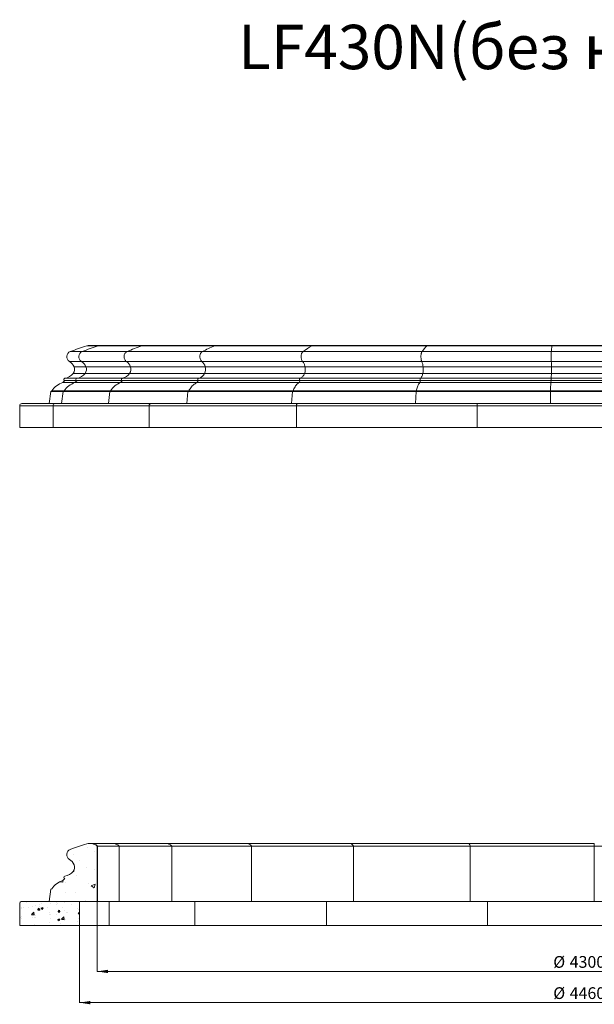
# Model space of a CAD drawing. Units: millimetres. Extents: x -15666 to 22764, y 9983 to 22121.
# Drawn here: x 3569 to 6164, y 17676 to 22119 of the extents above; entities that cross this region are included whole.
import ezdxf

# ---------------------------------------------------------------- set-up
doc = ezdxf.new("R2010")
doc.units = ezdxf.units.MM
doc.styles.add('SLDTEXTSTYLE0', font='TXT', dxfattribs={"width": 0.663})
doc.dimstyles.new('SLDDIMSTYLE0', dxfattribs={"dimtxt": 48.92035590277777, "dimasz": 48.92035590277777, "dimexe": 0, "dimexo": 0.0625, "dimgap": 12.23008897569444, "dimtad": 1, "dimtoh": 1, "dimzin": 12, "dimdsep": 46, "dimtxsty": 'SLDTEXTSTYLE0', "dimsah": 1, "dimcen": 0.09, "dimadec": 0, "dimazin": 0, "dimtfac": 1, "dimtofl": 0, "dimtmove": 0, "dimatfit": 3, "dimfxl": 0, "dimtolj": 1, "dimtzin": 12, "dimarcsym": 0})

# ---------------------------------------------------------------- blocks, each defined once
blk = doc.blocks.new('*D25')
at = {"color": 7, "linetype": 'Continuous', "lineweight": 0}
for p, q in [((3918.828968614184, 18139.18915481555), (3918.828968614202, 17823.56784938341)), ((8218.828968614107, 18139.18915481555), (8218.828968614123, 17823.56784938366)), ((3918.828968614202, 17824.56784938341), (8218.828968614123, 17824.56784938366))]:
    blk.add_line(p, q, dxfattribs=at)
for points in [[(3918.828968614202, 17824.56784938341), (3967.74932451698, 17817.04164078299), (3967.749324516979, 17832.09405798384)], [(8218.828968614123, 17824.56784938366), (8169.908612711346, 17832.09405798408), (8169.908612711346, 17817.04164078323)]]:
    blk.add_solid(points, dxfattribs=at)
at = {"color": 7, "linetype": 'Continuous', "lineweight": 0, "char_height": 52.91666666666666, "attachment_point": 1, "style": 'SLDTEXTSTYLE0'}
for s, insert in [('%%c', (5978.621876910662, 17893.95575738769)), ('4300', (6052.817762539281, 17893.95575738769))]:
    blk.add_mtext(s, dxfattribs=dict(at, insert=insert))
blk = doc.blocks.new('*D26')
at = {"color": 7, "linetype": 'Continuous', "lineweight": 0}
for p, q in [((3838.828968614139, 18031.18915481555), (3838.828968614139, 17682.79285844688)), ((8298.82896861414, 18031.18915481555), (8298.82896861414, 17682.79285844688)), ((3838.828968614139, 17683.79285844688), (8298.82896861414, 17683.79285844688))]:
    blk.add_line(p, q, dxfattribs=at)
for points in [[(3838.828968614139, 17683.79285844688), (3887.749324516917, 17676.26664984646), (3887.749324516917, 17691.31906704731)], [(8298.82896861414, 17683.79285844688), (8249.908612711362, 17691.31906704731), (8249.908612711362, 17676.26664984646)]]:
    blk.add_solid(points, dxfattribs=at)
at = {"color": 7, "linetype": 'Continuous', "lineweight": 0, "char_height": 52.91666666666666, "attachment_point": 1, "style": 'SLDTEXTSTYLE0'}
for s, insert in [('%%c', (5978.621876910658, 17753.18076645103)), ('4460', (6052.817762539277, 17753.18076645103))]:
    blk.add_mtext(s, dxfattribs=dict(at, insert=insert))

msp = doc.modelspace()

# ---------------------------------------------------------------- hatches: boundary and pattern name
at = {"linetype": 'Continuous', "lineweight": 0}
h = msp.add_hatch(dxfattribs=at)
h.set_pattern_fill('AR-CONC', angle=360.0000000000008, style=0)
h.set_pattern_definition([(410.0000000000008, (0, 0), (182.1846689960042, -15.93908553890056), [19.05, -209.55]), (715.0000000000008, (0, 0), (-35.24282597566965, 191.0566428821795), [15.24, -167.64]), (460.4510000000008, (15.18200000000002, -1.328249999999788), (146.9425016659569, 175.1166878202939), [16.19, -178.09]), (406.1842000000008, (-7.094694189774264e-13, 50.8), (271.0790408921305, -42.0423279327234), [28.575, -314.325]), (456.6356000000009, (22.58989999999934, 47.29650000000031), (237.4042344662337, 247.4255558900526), [24.285, -267.135]), (711.1840000000009, (-7.094694189774264e-13, 50.8), (237.4046058139302, 247.4251178606012), [22.86, -251.46]), (381.0000000000009, (25.39999999999947, 38.10000000000036), (151.6148798353847, -102.2655185167603), [19.05, -209.55]), (686.0000000000008, (25.39999999999947, 38.10000000000036), (61.80202834764467, 184.1879661223201), [15.24, -167.64]), (431.4514000000008, (38.03449999999959, 29.57790000000053), (213.4164907701233, 81.92285771606046), [16.19, -178.09]), (397.5000000000009, (0, 0), (3.08860325059063, 84.55503887315315), [0, -165.608, 0, -170.18, 0, -168.275]), (367.5000000000008, (0, 0), (66.81966251030437, 100.1805748181204), [0, -97.028, 0, -161.798, 0, -64.135]), (327.5000000000008, (-56.642, -7.910584021598305e-13), (135.5905951668715, -5.728743992671589), [0, -63.5, 0, -198.12, 0, -262.89]), (317.5000000000008, (-82.042, -1.145793111648544e-12), (148.1291813860177, 25.42649103333508), [0, -82.55, 0, -131.572, 0, -186.69])])
edge = h.paths.add_edge_path(flags=0)
edge.add_line((3701.828968614175, 18140.18915481555), (3918.828968614177, 18140.18915481555))
edge.add_line((3918.828968614177, 18140.18915481555), (3918.828968614202, 18390.18915481555))
edge.add_arc((3886.015758976958, 18351.67199855967), 50.599190237945, 49.57193975685637, 106.4934040080302)
edge.add_arc((4155.555359597196, 17441.33672995016), 1000, 106.4934040081025, 110.9760146255163)
edge.add_arc((3806.527687867627, 18351.72383682672), 25.00000000000001, 110.9760146255096, 239.4727053112818)
edge.add_arc((3768.431530107302, 18287.11979079322), 50.00000000000001, 22.33236360210691, 59.472705311318975, ccw=False)
edge.add_arc((3786.931434796363, 18294.71936489292), 30.00000000000004, -38.57323218820392, 22.33236360215318, ccw=False)
edge.add_arc((3763.477079139859, 18313.4247972788), 60.00000000000003, 279.45065700855446, 321.4267678118687, ccw=False)
edge.add_arc((3773.328968614171, 18249.23915481555), 5.000000000000004, 89.99999999987494, 270.0000000000008)
edge.add_line((3773.328968614171, 18244.23915481555), (3763.828968614187, 18234.73915481555))
edge.add_arc((3794.988105464631, 18139.71753521909), 100, 108.1551599425109, 144.7450180529798)
edge.add_line((3713.328968614141, 18197.43915481555), (3708.828968614144, 18195.18915481555))
edge.add_line((3708.828968614144, 18195.18915481555), (3701.828968614175, 18140.18915481555))
at = {"linetype": 'Continuous'}
h = msp.add_hatch(dxfattribs=at)
h.set_pattern_fill('AR-CONC', scale=0.5, style=0)
h.set_pattern_definition([(50, (0, 0), (91.09233449800197, -7.969542769451536), [9.525, -104.775]), (355, (0, 0), (-17.62141298783349, 95.52832144109), [7.62, -83.82]), (100.451, (7.591, -0.664125), (73.47125083297965, 87.55834391014592), [8.095, -89.045]), (46.1842, (0, 25.4), (135.5395204460649, -21.02116396636357), [14.2875, -157.1625]), (96.6356, (11.29495, 23.64825), (118.7021172331186, 123.7127779450246), [12.1425, -133.5675]), (351.1840000000001, (0, 25.4), (118.7023029069668, 123.712558930299), [11.43, -125.73]), (21, (12.7, 19.05), (75.80743991769164, -51.13275925838123), [9.525, -104.775]), (326, (12.7, 19.05), (30.90101417382363, 92.0939830611596), [7.62, -83.82]), (71.4514, (19.01725, 14.78895), (106.7082453850622, 40.96142885802871), [8.095, -89.045]), (37.50000000000001, (0, 0), (1.544301625295908, 42.27751943657655), [0, -82.804, 0, -85.09, 0, -84.1375]), (7.499999999999999, (0, 0), (33.40983125515287, 50.09028740905975), [0, -48.514, 0, -80.899, 0, -32.0675]), (-32.5, (-28.321, 0), (67.7952975834357, -2.864371996336729), [0, -31.75, 0, -99.06, 0, -131.445]), (-42.5, (-41.021, 0), (74.06459069300902, 12.71324551666651), [0, -41.275, 0, -65.786, 0, -93.345])])
edge = h.paths.add_edge_path(flags=0)
edge.add_line((3838.828968614139, 18032.18915481555), (3838.828968614139, 18140.18915481555))
edge.add_line((3838.828968614139, 18140.18915481555), (3578.828968614163, 18140.18915481555))
edge.add_arc((3578.828968614163, 18130.18915481555), 10, 90, 180)
edge.add_line((3568.828968614168, 18130.18915481555), (3568.828968614168, 18032.18915481555))
edge.add_line((3568.828968614168, 18032.18915481555), (3838.828968614139, 18032.18915481555))

# ---------------------------------------------------------------- linework, layer by layer
at = {"color": 7, "linetype": 'Continuous', "lineweight": 15}
for p, q in [((3797.578260387342, 20621.57305807867), (3851.415971004, 20621.57305807867)), ((3851.415971004, 20621.57305807867), (4054.204985553254, 20621.57305807867)), ((3871.650397805768, 20646.69511691683), (3923.732303004433, 20646.69511691683)), ((3937.757147756676, 20648.7771508989), (3886.015758976916, 20648.7771508989)), ((3923.73230300443, 20646.69511691683), (4119.907773880053, 20646.69511691683)), ((4132.650004861388, 20648.7771508989), (3937.757147756676, 20648.7771508989)), ((4054.204985553257, 20621.57305807867), (4394.28729522456, 20621.57305807867)), ((4119.907773880053, 20646.69511691683), (4448.899003432241, 20646.69511691683)), ((4459.49025865883, 20648.7771508989), (4132.650004861388, 20648.7771508989)), ((4394.287295224563, 20621.57305807867), (4848.48685262641, 20621.57305807867)), ((4448.899003432241, 20646.69511691683), (4888.285783050728, 20646.69511691683)), ((4896.004285981755, 20648.7771508989), (4459.49025865883, 20648.7771508989)), ((4848.48685262641, 20621.57305807867), (5385.850708522123, 20621.57305807867)), ((4888.285783050728, 20646.69511691683), (5408.12462982551, 20646.69511691683)), ((5412.444377241653, 20648.7771508989), (4896.004285981759, 20648.7771508989)), ((5385.850708522123, 20621.57305807867), (5969.758404168166, 20621.57305807867)), ((5408.12462982551, 20646.69511691683), (5972.989385423189, 20646.69511691683)), ((5973.615993676761, 20648.7771508989), (5412.444377241653, 20648.7771508989)), ((5969.758404168166, 20621.57305807867), (6560.417595059351, 20621.57305807867)), ((5972.989385423189, 20646.69511691683), (6544.385450232929, 20646.69511691683)), ((6541.276217006969, 20648.7771508989), (5973.615993676761, 20648.7771508989)), ((3793.828968614131, 20576.69511691683), (3847.755552416283, 20576.69511691683)), ((3847.755552416283, 20576.69511691683), (4050.879323133652, 20576.69511691683)), ((4050.879323133662, 20576.69511691683), (4391.523027371067, 20576.69511691683)), ((4391.52302737107, 20576.69511691683), (4846.47235962507, 20576.69511691683)), ((4846.47235962507, 20576.69511691683), (5384.723274741875, 20576.69511691683)), ((5384.723274741867, 20576.69511691683), (5969.594862357956, 20576.69511691683)), ((5969.594862357956, 20576.69511691683), (6561.229090323282, 20576.69511691683)), ((3814.681291829801, 20552.62468814373), (3868.113592310914, 20552.62468814373)), ((3868.113592310914, 20552.62468814373), (4069.375559722898, 20552.62468814373)), ((4069.375559722902, 20552.62468814373), (4406.896972697828, 20552.62468814373)), ((4406.896972697835, 20552.62468814373), (4857.676304721972, 20552.62468814373)), ((4857.676304721986, 20552.62468814373), (5390.993689265974, 20552.62468814373)), ((5390.993689265974, 20552.62468814373), (5970.504427921758, 20552.62468814373)), ((5970.504427921776, 20552.62468814373), (6556.715821536757, 20552.62468814373)), ((3773.328968614139, 20490.74511691683), (3763.828968614137, 20481.24511691683)), ((3763.828968614137, 20481.24511691683), (3818.466672202684, 20481.24511691683)), ((3773.328968614143, 20500.74511691683), (3827.741484270332, 20500.74511691683)), ((3773.328968614139, 20490.74511691683), (3827.741484270314, 20490.74511691683)), ((3810.385790452658, 20522.51989460831), (3863.919911467859, 20522.51989460831)), ((3827.741484270332, 20490.74511691683), (3818.466672202684, 20481.24511691683)), ((3827.741484270314, 20490.74511691683), (3818.466672202684, 20481.24511691683)), ((3818.466672202684, 20481.24511691683), (4024.26899813832, 20481.24511691683)), ((3827.741484270314, 20500.74511691683), (4032.695601053527, 20500.74511691683)), ((3827.741484270332, 20490.74511691683), (4032.695601053506, 20490.74511691683)), ((3863.919911467855, 20522.51989460831), (4065.565403467469, 20522.51989460831)), ((4032.695601053506, 20490.74511691683), (4024.26899813832, 20481.24511691683)), ((4032.695601053524, 20490.74511691683), (4024.26899813832, 20481.24511691683)), ((4024.26899813832, 20481.24511691683), (4369.404707266784, 20481.24511691683)), ((4032.695601053499, 20500.74511691683), (4376.408841966489, 20500.74511691683)), ((4032.695601053524, 20490.74511691683), (4376.408841966464, 20490.74511691683)), ((4065.565403467469, 20522.51989460831), (4403.729996882254, 20522.51989460831)), ((4376.408841966464, 20490.74511691683), (4369.404707266784, 20481.24511691683)), ((4376.408841966486, 20490.74511691683), (4369.404707266784, 20481.24511691683)), ((4369.404707266784, 20481.24511691683), (4830.353371374687, 20481.24511691683)), ((4376.40884196646, 20500.74511691683), (4835.45771765399, 20500.74511691683)), ((4376.408841966486, 20490.74511691683), (4835.457717653961, 20490.74511691683)), ((4403.729996882254, 20522.51989460831), (4855.368333514411, 20522.51989460831)), ((4835.457717653961, 20490.74511691683), (4830.353371374687, 20481.24511691683)), ((4835.457717653986, 20490.74511691683), (4830.353371374687, 20481.24511691683)), ((4830.353371374687, 20481.24511691683), (5375.702100756767, 20481.24511691683)), ((4835.457717653961, 20500.74511691683), (5378.558805852061, 20500.74511691683)), ((4835.457717653986, 20490.74511691683), (5378.558805852032, 20490.74511691683)), ((4855.368333514411, 20522.51989460831), (5389.702007090103, 20522.51989460831)), ((5378.558805852057, 20490.74511691683), (5375.702100756738, 20481.24511691683)), ((5378.558805852032, 20490.74511691683), (5375.702100756767, 20481.24511691683)), ((5375.702100756738, 20481.24511691683), (5968.286280737017, 20481.24511691683)), ((5378.558805852032, 20500.74511691683), (5968.700664916985, 20500.74511691683)), ((5378.558805852057, 20490.74511691683), (5968.700664916961, 20490.74511691683)), ((5389.702007090092, 20522.51989460831), (5970.317060783285, 20522.51989460831)), ((5968.700664916961, 20490.74511691683), (5968.286280737017, 20481.24511691683)), ((5968.700664916982, 20490.74511691683), (5968.286280737017, 20481.24511691683)), ((5968.286280737017, 20481.24511691683), (6567.722278741444, 20481.24511691683)), ((5968.700664916961, 20500.74511691683), (6565.666102409027, 20500.74511691683)), ((5968.700664916982, 20490.74511691683), (6565.666102409006, 20490.74511691683)), ((5970.317060783285, 20522.51989460831), (6557.645538196516, 20522.51989460831)), ((3708.828968614112, 20441.69511691682), (3701.828968614111, 20386.69511691682)), ((3713.328968614123, 20443.94511691682), (3708.828968614112, 20441.69511691682)), ((3708.828968614112, 20441.69511691682), (3764.770391811085, 20441.69511691682)), ((3713.328968614123, 20443.94511691682), (3769.163723843102, 20443.94511691682)), ((3764.770391811085, 20441.69511691682), (3757.936319761244, 20386.69511691682)), ((3764.770391811085, 20441.69511691682), (3757.936319761269, 20386.69511691682)), ((3769.163723843094, 20443.94511691682), (3764.770391811085, 20441.69511691682)), ((3769.163723843102, 20443.94511691682), (3764.770391811085, 20441.69511691682)), ((3764.770391811085, 20441.69511691682), (3975.483402313506, 20441.69511691682)), ((3769.163723843094, 20443.94511691682), (3979.4749510628, 20443.94511691682)), ((3975.483402313506, 20441.69511691682), (3969.274326481288, 20386.69511691682)), ((3975.483402313516, 20441.69511691682), (3969.27432648126, 20386.69511691682)), ((3979.4749510628, 20443.94511691682), (3975.483402313506, 20441.69511691682)), ((3979.4749510628, 20443.94511691682), (3975.483402313516, 20441.69511691682)), ((3975.483402313516, 20441.69511691682), (4328.854453742211, 20441.69511691682)), ((3979.4749510628, 20443.94511691682), (4332.172201757851, 20443.94511691682)), ((4328.854453742211, 20441.69511691682), (4323.693512384563, 20386.69511691682)), ((4328.854453742222, 20441.69511691682), (4323.693512384539, 20386.69511691682)), ((4332.172201757851, 20443.94511691682), (4328.854453742211, 20441.69511691682)), ((4332.172201757851, 20443.94511691682), (4328.854453742222, 20441.69511691682)), ((4328.854453742222, 20441.69511691682), (4800.801892915599, 20441.69511691682)), ((4332.172201757851, 20443.94511691682), (4803.219741153155, 20443.94511691682)), ((4800.801892915599, 20441.69511691682), (4797.040795657183, 20386.69511691682)), ((4800.801892915606, 20441.69511691682), (4797.040795657163, 20386.69511691682)), ((4803.219741153155, 20443.94511691682), (4800.801892915599, 20441.69511691682)), ((4803.219741153155, 20443.94511691682), (4800.801892915606, 20441.69511691682)), ((4800.801892915606, 20441.69511691682), (5359.163281784023, 20441.69511691682)), ((4803.219741153155, 20443.94511691682), (5360.516457881788, 20443.94511691682)), ((5359.163281784023, 20441.69511691682), (5357.058341187473, 20386.69511691682)), ((5359.163281784023, 20441.69511691682), (5357.058341187491, 20386.69511691682)), ((5360.516457881774, 20443.94511691682), (5359.163281784023, 20441.69511691682)), ((5360.516457881788, 20443.94511691682), (5359.163281784023, 20441.69511691682)), ((5359.163281784023, 20441.69511691682), (5965.887214431915, 20441.69511691682)), ((5360.516457881774, 20443.94511691682), (5966.083501675056, 20443.94511691682)), ((5965.887214431915, 20441.69511691682), (5965.581878720344, 20386.69511691682)), ((5965.887214431915, 20441.69511691682), (5965.581878720338, 20386.69511691682)), ((5966.083501675056, 20443.94511691682), (5965.887214431915, 20441.69511691682)), ((5966.083501675056, 20443.94511691682), (5965.887214431915, 20441.69511691682)), ((5965.887214431915, 20441.69511691682), (6579.626457508032, 20441.69511691682)), ((5966.083501675056, 20443.94511691682), (6578.652479245312, 20443.94511691682)), ((3568.828968614129, 20376.69511691683), (3568.828968614129, 20278.69511691683)), ((3719.597416649341, 20376.69511691683), (3568.828968614129, 20376.69511691683)), ((3568.828968614129, 20376.69511691683), (3568.828968614129, 20278.69511691683)), ((3578.828968614124, 20386.69511691683), (3728.994342857208, 20386.69511691683)), ((3719.597416649341, 20376.69511691683), (3719.597416649341, 20278.69511691683)), ((4153.717860816654, 20376.69511691683), (3719.597416649345, 20376.69511691683)), ((3719.597416649345, 20376.69511691683), (3719.597416649345, 20278.69511691683)), ((3728.994342857208, 20386.69511691683), (4161.378305247849, 20386.69511691683)), ((4153.717860816654, 20376.69511691683), (4153.717860816654, 20278.69511691683)), ((4153.717860816654, 20376.69511691683), (4153.717860816654, 20278.69511691683)), ((4818.82896861409, 20376.69511691683), (4153.717860816654, 20376.69511691683)), ((4161.378305247849, 20386.69511691683), (4823.828968614092, 20386.69511691683)), ((4818.82896861409, 20376.69511691683), (4818.82896861409, 20278.69511691683)), ((5634.708524446763, 20376.69511691683), (4818.82896861409, 20376.69511691683)), ((4818.82896861409, 20376.69511691683), (4818.82896861409, 20278.69511691683)), ((4823.828968614085, 20386.69511691683), (5636.445006223431, 20386.69511691683)), ((5634.708524446763, 20376.69511691683), (5634.708524446763, 20278.69511691683)), ((6502.949412781413, 20376.69511691683), (5634.708524446763, 20376.69511691683)), ((5634.708524446763, 20376.69511691683), (5634.708524446756, 20278.69511691683)), ((5636.445006223431, 20386.69511691683), (6501.212931004738, 20386.69511691683)), ((3568.828968614129, 20278.69511691683), (3719.597416649341, 20278.69511691683)), ((3719.597416649345, 20278.69511691683), (4153.717860816654, 20278.69511691683)), ((4153.717860816654, 20278.69511691683), (4818.82896861409, 20278.69511691683)), ((4818.82896861409, 20278.69511691683), (5634.708524446763, 20278.69511691683)), ((5634.708524446756, 20278.69511691683), (6502.949412781413, 20278.69511691683)), ((3888.093313480736, 18402.27118879762), (3886.015758976955, 18402.27118879761)), ((3987.043010266023, 18402.27118879761), (3888.093313480736, 18402.27118879762)), ((4227.862979798771, 18402.27118879762), (3987.043010266023, 18402.27118879761)), ((4594.141739129155, 18402.27118879761), (4227.862979798777, 18402.27118879761)), ((5060.917996113053, 18402.27118879762), (4594.141739129155, 18402.27118879761)), ((5596.381720221276, 18402.27118879761), (5060.917996113057, 18402.27118879761)), ((6164.041943551466, 18402.27118879762), (5596.381720221276, 18402.27118879761)), ((3918.82896861418, 18140.18915481555), (3918.828968614191, 18390.18915481555)), ((3920.875292213248, 18390.18915481555), (3918.828968614191, 18390.18915481555)), ((3920.875292213198, 18140.18915481555), (3920.875292213248, 18390.18915481555)), ((4018.337524505549, 18390.18915481555), (3920.875292213248, 18390.18915481555)), ((3920.875292213198, 18140.18915481555), (3920.875292213248, 18390.18915481555)), ((4255.537360116526, 18390.18915481555), (4018.337524505528, 18390.18915481555)), ((4018.337524505453, 18140.18915481555), (4018.337524505528, 18390.18915481555)), ((4018.337524505489, 18140.18915481555), (4018.337524505549, 18390.18915481555)), ((4255.537360116465, 18140.18915481555), (4255.537360116526, 18390.18915481555)), ((4255.537360116465, 18140.18915481555), (4255.537360116526, 18390.18915481555)), ((4616.310022240546, 18390.18915481555), (4255.537360116526, 18390.18915481555)), ((4616.310022240475, 18140.18915481555), (4616.310022240514, 18390.18915481555)), ((5076.069450158874, 18390.18915481555), (4616.310022240514, 18390.18915481555)), ((4616.310022240489, 18140.18915481555), (4616.310022240546, 18390.18915481555)), ((5076.069450158824, 18140.18915481555), (5076.069450158874, 18390.18915481555)), ((5076.069450158824, 18140.18915481555), (5076.069450158874, 18390.18915481555)), ((5603.483798647252, 18390.18915481555), (5076.069450158874, 18390.18915481555)), ((6162.61065144962, 18390.18915481555), (5603.483798647217, 18390.18915481555)), ((5603.483798647224, 18140.18915481555), (5603.483798647217, 18390.18915481555)), ((5603.483798647213, 18140.18915481555), (5603.483798647252, 18390.18915481555)), ((6162.610651449592, 18140.18915481555), (6162.61065144962, 18390.18915481555)), ((6715.346437548314, 18390.18915481555), (6162.610651449589, 18390.18915481555)), ((6162.61065144962, 18140.18915481555), (6162.610651449589, 18390.18915481555)), ((3773.328968614178, 18244.23915481555), (3763.828968614172, 18234.73915481555)), ((3708.828968614141, 18195.18915481555), (3701.828968614146, 18140.18915481555)), ((3713.328968614162, 18197.43915481555), (3708.828968614141, 18195.18915481555)), ((3568.828968614168, 18130.18915481555), (3568.828968614168, 18032.18915481555)), ((3838.828968614139, 18140.18915481555), (3578.828968614163, 18140.18915481555)), ((3701.828968614146, 18140.18915481555), (3918.82896861418, 18140.18915481555)), ((3838.828968614139, 18032.18915481555), (3838.828968614139, 18140.18915481555)), ((3920.875292213198, 18140.18915481555), (3918.82896861418, 18140.18915481555)), ((4018.337524505489, 18140.18915481555), (3920.875292213198, 18140.18915481555)), ((3973.314424261575, 18032.18915481555), (3973.314424261575, 18140.18915481555)), ((3973.314424261575, 18032.18915481555), (3973.314424261565, 18140.18915481555)), ((4255.537360116465, 18140.18915481555), (4018.337524505453, 18140.18915481555)), ((4616.310022240489, 18140.18915481555), (4255.537360116465, 18140.18915481555)), ((4360.549860458819, 18032.18915481555), (4360.549860458819, 18140.18915481555)), ((4360.54986045883, 18032.18915481555), (4360.54986045883, 18140.18915481555)), ((5076.069450158824, 18140.18915481555), (4616.310022240475, 18140.18915481555)), ((4953.828968614152, 18032.18915481555), (4953.828968614152, 18140.18915481555)), ((4953.828968614152, 18032.18915481555), (4953.828968614145, 18140.18915481555)), ((5603.483798647213, 18140.18915481555), (5076.069450158824, 18140.18915481555)), ((6162.610651449592, 18140.18915481555), (5603.483798647224, 18140.18915481555)), ((5681.593532416903, 18032.18915481555), (5681.593532416903, 18140.18915481555)), ((5681.593532416903, 18032.18915481555), (5681.593532416892, 18140.18915481555)), ((6715.3464375483, 18140.18915481555), (6162.61065144962, 18140.18915481555)), ((3568.828968614168, 18032.18915481555), (3838.828968614139, 18032.18915481555)), ((3973.314424261575, 18032.18915481555), (3838.828968614139, 18032.18915481555)), ((4360.54986045883, 18032.18915481555), (3973.314424261575, 18032.18915481555)), ((4953.828968614152, 18032.18915481555), (4360.549860458819, 18032.18915481555)), ((5681.593532416903, 18032.18915481555), (4953.828968614152, 18032.18915481555)), ((6456.064404811413, 18032.18915481555), (5681.593532416903, 18032.18915481555))]:
    msp.add_line(p, q, dxfattribs=at)
at = {"color": 7, "linetype": 'Continuous', "lineweight": 15, "flags": 128}
for points in [[(3923.73230300443, 20646.69511691683), (3914.590843836413, 20643.87284977876), (3905.476767608148, 20640.95914922944), (3896.390945977379, 20637.95429393118), (3887.334247899604, 20634.85857126422), (3878.30753954499, 20631.67227729923), (3869.31168421552, 20628.39571676897), (3860.347542262447, 20625.0292030392), (3851.415971004, 20621.57305807867)], [(3923.732303004433, 20646.69511691683), (3914.590843836416, 20643.87284977876), (3905.476767608151, 20640.95914922943), (3896.390945977382, 20637.95429393118), (3887.334247899604, 20634.85857126422), (3878.307539544986, 20631.67227729922), (3869.31168421552, 20628.39571676896), (3860.347542262447, 20625.02920303919), (3851.415971003997, 20621.57305807867)], [(4054.204985553254, 20621.57305807867), (4051.693383540565, 20620.27994469924), (4049.343791373092, 20618.64497533788), (4047.192636117837, 20616.69349785679), (4045.273268361216, 20614.45576712401), (4043.61544515591, 20611.96647595496), (4042.24486868028, 20609.26421724989), (4041.182787762876, 20606.39088566624), (4040.445668449708, 20603.39102810179), (4040.044938721765, 20600.31115305874), (4039.986811320498, 20597.19900959592), (4040.272187428146, 20594.10284704782), (4040.896642696209, 20591.07066698772), (4041.850495838629, 20588.14947903192), (4043.118958726287, 20585.38457202283), (4044.682365655822, 20582.81881189024), (4046.516478238212, 20580.49197707636), (4048.592861180362, 20578.44014182799), (4050.879323133652, 20576.69511691683)], [(4054.204985553257, 20621.57305807867), (4051.693383540565, 20620.27994469924), (4049.343791373085, 20618.64497533788), (4047.192636117826, 20616.6934978568), (4045.273268361209, 20614.45576712401), (4043.615445155899, 20611.96647595496), (4042.244868680269, 20609.26421724989), (4041.182787762858, 20606.39088566623), (4040.445668449694, 20603.39102810178), (4040.044938721751, 20600.31115305874), (4039.98681132048, 20597.1990095959), (4040.272187428131, 20594.1028470478), (4040.896642696195, 20591.0706669877), (4041.850495838615, 20588.1494790319), (4043.11895872628, 20585.38457202281), (4044.682365655811, 20582.81881189022), (4046.516478238205, 20580.49197707635), (4048.592861180358, 20578.44014182797), (4050.879323133662, 20576.69511691683)], [(4119.907773880053, 20646.69511691683), (4111.602328345138, 20643.87284977876), (4103.321761498686, 20640.95914922943), (4095.066865282737, 20637.95429393118), (4086.838429184235, 20634.85857126422), (4078.637240159496, 20631.67227729922), (4070.464082558983, 20628.39571676896), (4062.319738052258, 20625.02920303919), (4054.204985553254, 20621.57305807867)], [(4119.907773880046, 20646.69511691683), (4111.602328345134, 20643.87284977876), (4103.321761498679, 20640.95914922944), (4095.066865282737, 20637.95429393118), (4086.838429184231, 20634.85857126422), (4078.637240159493, 20631.67227729923), (4070.464082558983, 20628.39571676897), (4062.319738052262, 20625.0292030392), (4054.204985553257, 20621.57305807867)], [(4394.28729522456, 20621.57305807867), (4392.199668812596, 20620.27994469924), (4390.24670387572, 20618.64497533788), (4388.458678342841, 20616.69349785679), (4386.863312993261, 20614.45576712401), (4385.485341685589, 20611.96647595496), (4384.346127894675, 20609.26421724989), (4383.463333501448, 20606.39088566624), (4382.850644970718, 20603.39102810179), (4382.517561162102, 20600.31115305874), (4382.469246063797, 20597.19900959592), (4382.70644873232, 20594.10284704782), (4383.225491679455, 20591.07066698772), (4384.018327886464, 20588.14947903192), (4385.072665561582, 20585.38457202283), (4386.372158706694, 20582.81881189024), (4387.896660538659, 20580.49197707636), (4389.622535836375, 20578.44014182799), (4391.523027371067, 20576.69511691683)], [(4394.287295224563, 20621.57305807867), (4392.199668812596, 20620.27994469924), (4390.246703875716, 20618.64497533788), (4388.458678342838, 20616.6934978568), (4386.86331299325, 20614.45576712402), (4385.485341685582, 20611.96647595496), (4384.346127894664, 20609.26421724989), (4383.463333501433, 20606.39088566623), (4382.850644970704, 20603.39102810178), (4382.517561162087, 20600.31115305874), (4382.469246063783, 20597.19900959591), (4382.706448732301, 20594.1028470478), (4383.225491679442, 20591.0706669877), (4384.018327886446, 20588.1494790319), (4385.072665561564, 20585.38457202281), (4386.372158706679, 20582.81881189022), (4387.896660538649, 20580.49197707635), (4389.622535836364, 20578.44014182797), (4391.52302737107, 20576.69511691683)], [(4448.899003432241, 20646.69511691683), (4441.995573918236, 20643.87284977876), (4435.112823399896, 20640.95914922943), (4428.251410134029, 20637.95429393118), (4421.411990336774, 20634.85857126422), (4414.595218120846, 20631.67227729922), (4407.801745432982, 20628.39571676896), (4401.032221991576, 20625.02920303919), (4394.28729522456, 20621.57305807867)], [(4448.899003432237, 20646.69511691683), (4441.995573918232, 20643.87284977876), (4435.112823399892, 20640.95914922944), (4428.251410134029, 20637.95429393118), (4421.411990336774, 20634.85857126422), (4414.595218120849, 20631.67227729923), (4407.801745432986, 20628.39571676897), (4401.03222199158, 20625.0292030392), (4394.287295224563, 20621.57305807867)], [(4848.48685262641, 20621.57305807867), (4846.96547010518, 20620.27994469924), (4845.54222373192, 20618.64497533788), (4844.239178906642, 20616.69349785679), (4843.076537476199, 20614.45576712401), (4842.072324533577, 20611.96647595496), (4841.242108964591, 20609.26421724989), (4840.598762074555, 20606.39088566624), (4840.152258037113, 20603.39102810179), (4839.909519258933, 20600.31115305874), (4839.874309057696, 20597.19900959592), (4840.047173317229, 20594.10284704782), (4840.425432024348, 20591.07066698772), (4841.003220818659, 20588.14947903192), (4841.771581911049, 20585.38457202283), (4842.718602961418, 20582.81881189024), (4843.829601762471, 20580.49197707636), (4845.087353866353, 20578.44014182799), (4846.47235962507, 20576.69511691683)], [(4848.48685262641, 20621.57305807867), (4846.965470105177, 20620.27994469924), (4845.542223731916, 20618.64497533788), (4844.239178906631, 20616.6934978568), (4843.076537476188, 20614.45576712401), (4842.072324533569, 20611.96647595496), (4841.24210896458, 20609.26421724989), (4840.59876207454, 20606.39088566623), (4840.152258037096, 20603.39102810178), (4839.909519258916, 20600.31115305874), (4839.874309057679, 20597.1990095959), (4840.047173317212, 20594.1028470478), (4840.425432024331, 20591.0706669877), (4841.00322081864, 20588.1494790319), (4841.771581911027, 20585.38457202281), (4842.718602961399, 20582.81881189022), (4843.829601762456, 20580.49197707635), (4845.087353866335, 20578.44014182797), (4846.47235962507, 20576.69511691683)], [(5385.850708522123, 20621.57305807867), (5384.99924959624, 20620.27994469924), (5384.202713674918, 20618.64497533788), (5383.473449908687, 20616.6934978568), (5382.822764489512, 20614.45576712401), (5382.260745364439, 20611.96647595496), (5381.79610583641, 20609.26421724989), (5381.436049476937, 20606.39088566623), (5381.186158445049, 20603.39102810178), (5381.050306943893, 20600.31115305874), (5381.03060115675, 20597.1990095959), (5381.12734659367, 20594.1028470478), (5381.339043354989, 20591.0706669877), (5381.66240938511, 20588.1494790319), (5382.092431356104, 20585.38457202281), (5382.62244239217, 20582.81881189022), (5383.244225430031, 20580.49197707635), (5383.948140612732, 20578.44014182797), (5384.723274741867, 20576.69511691683)], [(5385.850708522123, 20621.57305807867), (5384.99924959624, 20620.27994469924), (5384.202713674918, 20618.64497533788), (5383.47344990869, 20616.69349785679), (5382.82276448952, 20614.45576712401), (5382.260745364446, 20611.96647595496), (5381.79610583642, 20609.26421724989), (5381.436049476948, 20606.39088566624), (5381.186158445063, 20603.39102810179), (5381.050306943906, 20600.31115305874), (5381.030601156768, 20597.19900959592), (5381.127346593692, 20594.10284704782), (5381.339043355011, 20591.07066698772), (5381.662409385131, 20588.14947903192), (5382.092431356126, 20585.38457202283), (5382.622442392195, 20582.81881189024), (5383.244225430053, 20580.49197707636), (5383.948140612757, 20578.44014182799), (5384.723274741875, 20576.69511691683)], [(5972.989385423189, 20646.69511691683), (5972.580959243396, 20643.87284977876), (5972.17375649077, 20640.95914922943), (5971.767816109621, 20637.95429393118), (5971.36317692353, 20634.85857126422), (5970.95987763163, 20631.67227729922), (5970.557956804919, 20628.39571676896), (5970.157452882544, 20625.02920303919), (5969.758404168166, 20621.57305807867)], [(5972.989385423189, 20646.69511691683), (5972.580959243396, 20643.87284977876), (5972.17375649077, 20640.95914922944), (5971.767816109621, 20637.95429393118), (5971.36317692353, 20634.85857126422), (5970.95987763163, 20631.67227729923), (5970.557956804919, 20628.39571676897), (5970.157452882544, 20625.0292030392), (5969.758404168163, 20621.57305807867)], [(5973.615993676761, 20648.7771508989), (5973.578654168724, 20648.76990928149), (5973.379770576889, 20648.48650704713), (5973.182812507696, 20647.79302533574), (5972.989385423189, 20646.69511691683)], [(5973.615993676761, 20648.7771508989), (5973.578654168724, 20648.76990928149), (5973.379770576889, 20648.48650704712), (5973.182812507696, 20647.79302533573), (5972.989385423189, 20646.69511691683)], [(4846.47235962507, 20576.69511691683), (4848.300609959482, 20574.49816490363), (4850.0273197485, 20572.03301263117), (4851.641158512953, 20569.31583615674), (4853.13153642088, 20566.36446529265), (4854.48867377684, 20563.19826660897), (4855.703665195198, 20559.83801635223), (4856.76853803629, 20556.30576411395), (4857.676304721972, 20552.62468814373)], [(4846.47235962507, 20576.69511691683), (4848.300609959482, 20574.49816490363), (4850.027319748497, 20572.03301263117), (4851.641158512953, 20569.31583615674), (4853.131536420877, 20566.36446529265), (4854.488673776837, 20563.19826660898), (4855.703665195195, 20559.83801635223), (4856.768538036286, 20556.30576411396), (4857.676304721986, 20552.62468814373)], [(5970.504427921758, 20552.62468814373), (5970.554587261107, 20549.27530715359), (5970.587181387964, 20545.81375687096), (5970.601756132241, 20542.28827091115), (5970.598108407879, 20538.74797377606), (5970.576289042667, 20535.24219634812), (5970.536602069986, 20531.81978850844), (5970.479600492406, 20528.52843845729), (5970.40607857606, 20525.41400822155), (5970.317060783285, 20522.51989460831)], [(5970.504427921776, 20552.62468814373), (5970.554587261125, 20549.27530715359), (5970.587181387978, 20545.81375687096), (5970.60175613226, 20542.28827091115), (5970.598108407893, 20538.74797377606), (5970.576289042678, 20535.24219634812), (5970.536602069997, 20531.81978850844), (5970.479600492416, 20528.52843845729), (5970.406078576067, 20525.41400822156), (5970.317060783272, 20522.51989460831)], [(4032.695601053527, 20500.74511691683), (4031.446101903642, 20500.5425817849), (4030.297829743821, 20499.95138458098), (4029.343810755412, 20499.01942058655), (4028.661333883098, 20497.82219198183), (4028.305689344217, 20496.45669110819), (4028.305689344217, 20495.03354272545), (4028.661333883092, 20493.66804185181), (4029.343810755405, 20492.4708132471), (4030.297829743807, 20491.53884925267), (4031.446101903628, 20490.94765204875), (4032.695601053506, 20490.74511691683)], [(4032.695601053499, 20500.74511691683), (4031.446101903613, 20500.5425817849), (4030.297829743796, 20499.95138458098), (4029.343810755394, 20499.01942058654), (4028.661333883084, 20497.82219198182), (4028.30568934421, 20496.45669110818), (4028.305689344217, 20495.03354272545), (4028.661333883098, 20493.66804185181), (4029.343810755416, 20492.47081324709), (4030.297829743825, 20491.53884925267), (4031.446101903649, 20490.94765204875), (4032.695601053524, 20490.74511691683)], [(4369.404707266784, 20481.24511691683), (4364.980623767005, 20479.06290847921), (4360.668234753417, 20476.50220433236), (4356.485121345057, 20473.57344417551), (4352.448337619018, 20470.28856823039), (4348.574341082964, 20466.66096856223), (4344.878925579701, 20462.70543448187), (4341.377156897499, 20458.4380922514), (4338.083311348592, 20453.87633933924), (4335.010817566269, 20449.03877349265), (4332.172201757851, 20443.94511691682)], [(4369.404707266769, 20481.24511691683), (4364.980623766991, 20479.06290847921), (4360.668234753406, 20476.50220433235), (4356.48512134504, 20473.57344417551), (4352.448337619007, 20470.28856823039), (4348.574341082953, 20466.66096856223), (4344.878925579691, 20462.70543448186), (4341.377156897488, 20458.43809225139), (4338.083311348581, 20453.87633933923), (4335.010817566259, 20449.03877349264), (4332.17220175784, 20443.94511691682)], [(4376.408841966489, 20500.74511691683), (4375.370266820484, 20500.5425817849), (4374.415830856164, 20499.95138458098), (4373.622856799107, 20499.01942058655), (4373.05558669142, 20497.82219198183), (4372.75997738354, 20496.45669110819), (4372.759977383533, 20495.03354272545), (4373.055586691406, 20493.66804185181), (4373.622856799086, 20492.4708132471), (4374.415830856142, 20491.53884925267), (4375.370266820456, 20490.94765204875), (4376.408841966464, 20490.74511691683)], [(4376.40884196646, 20500.74511691683), (4375.370266820456, 20500.5425817849), (4374.415830856142, 20499.95138458098), (4373.622856799086, 20499.01942058655), (4373.055586691406, 20497.82219198183), (4372.759977383533, 20496.45669110819), (4372.75997738354, 20495.03354272545), (4373.05558669142, 20493.66804185181), (4373.622856799107, 20492.4708132471), (4374.415830856164, 20491.53884925267), (4375.370266820484, 20490.94765204875), (4376.408841966486, 20490.74511691683)], [(4403.729996882254, 20522.51989460831), (4401.372698688233, 20518.82951021534), (4398.801968276265, 20515.41132656396), (4396.034830791303, 20512.28798121738), (4393.089612121015, 20509.48015911672), (4389.985817529181, 20507.00645559117), (4386.744002478393, 20504.8832532069), (4383.385636497641, 20503.12461327044), (4379.932960996365, 20501.74218270507), (4376.408841966489, 20500.74511691683)], [(4403.729996882246, 20522.51989460831), (4401.372698688222, 20518.82951021533), (4398.801968276254, 20515.41132656396), (4396.034830791292, 20512.28798121738), (4393.089612121004, 20509.48015911672), (4389.985817529167, 20507.00645559116), (4386.744002478375, 20504.8832532069), (4383.385636497623, 20503.12461327044), (4379.932960996341, 20501.74218270506), (4376.40884196646, 20500.74511691683)], [(4830.353371374687, 20481.24511691683), (4827.129268024367, 20479.06290847921), (4823.986563356319, 20476.50220433236), (4820.938069819666, 20473.57344417551), (4817.996215775485, 20470.28856823039), (4815.172994827767, 20466.66096856223), (4812.479916926888, 20462.70543448187), (4809.927961444833, 20458.4380922514), (4807.527532413557, 20453.87633933924), (4805.288416108917, 20449.03877349265), (4803.219741153155, 20443.94511691682)], [(4830.353371374668, 20481.24511691683), (4827.129268024349, 20479.06290847921), (4823.986563356299, 20476.50220433235), (4820.938069819652, 20473.57344417551), (4817.996215775468, 20470.28856823039), (4815.17299482775, 20466.66096856223), (4812.479916926874, 20462.70543448186), (4809.927961444819, 20458.43809225139), (4807.527532413543, 20453.87633933923), (4805.288416108903, 20449.03877349264), (4803.219741153144, 20443.94511691682)], [(4835.45771765399, 20500.74511691683), (4834.700843691744, 20500.5425817849), (4834.005287156609, 20499.95138458098), (4833.427397902438, 20499.01942058655), (4833.013993079759, 20497.82219198183), (4832.798564288692, 20496.45669110819), (4832.798564288685, 20495.03354272545), (4833.013993079744, 20493.66804185181), (4833.42739790241, 20492.4708132471), (4834.005287156573, 20491.53884925267), (4834.700843691701, 20490.94765204875), (4835.457717653961, 20490.74511691683)], [(4835.457717653961, 20500.74511691683), (4834.700843691716, 20500.5425817849), (4834.005287156588, 20499.95138458098), (4833.427397902425, 20499.01942058655), (4833.013993079755, 20497.82219198183), (4832.798564288696, 20496.45669110819), (4832.798564288703, 20495.03354272545), (4833.013993079769, 20493.66804185181), (4833.427397902446, 20492.4708132471), (4834.005287156616, 20491.53884925267), (4834.700843691751, 20490.94765204875), (4835.457717653986, 20490.74511691683)], [(4855.368333514411, 20522.51989460831), (4853.650424481858, 20518.82951021534), (4851.776974187709, 20515.41132656396), (4849.760389908388, 20512.28798121738), (4847.614026852001, 20509.48015911672), (4845.352099710992, 20507.00645559117), (4842.989588522651, 20504.8832532069), (4840.542139461013, 20503.12461327044), (4838.025961217136, 20501.74218270506), (4835.45771765399, 20500.74511691683)], [(4855.368333514404, 20522.51989460831), (4853.650424481847, 20518.82951021533), (4851.776974187698, 20515.41132656396), (4849.760389908374, 20512.28798121738), (4847.614026851988, 20509.48015911672), (4845.352099710981, 20507.00645559116), (4842.989588522636, 20504.8832532069), (4840.542139460998, 20503.12461327044), (4838.025961217118, 20501.74218270506), (4835.457717653961, 20500.74511691683)], [(5375.702100756738, 20481.24511691683), (5373.897694871117, 20479.06290847921), (5372.13884467817, 20476.50220433235), (5370.432720809882, 20473.57344417551), (5368.786278939021, 20470.28856823039), (5367.206231421638, 20466.66096856223), (5365.699019931567, 20462.70543448186), (5364.270789198452, 20458.43809225139), (5362.927361956389, 20453.87633933923), (5361.674215205289, 20449.03877349264), (5360.516457881774, 20443.94511691682)], [(5375.702100756767, 20481.24511691683), (5373.897694871145, 20479.06290847921), (5372.138844678199, 20476.50220433236), (5370.43272080991, 20473.57344417551), (5368.78627893905, 20470.28856823039), (5367.206231421664, 20466.66096856223), (5365.699019931588, 20462.70543448187), (5364.270789198476, 20458.4380922514), (5362.927361956414, 20453.87633933924), (5361.67421520531, 20449.03877349265), (5360.516457881788, 20443.94511691682)], [(5378.558805852032, 20500.74511691683), (5378.135212783276, 20500.5425817849), (5377.745936705748, 20499.95138458098), (5377.422514452133, 20499.01942058655), (5377.191147769954, 20497.82219198183), (5377.070580611809, 20496.45669110819), (5377.070580611816, 20495.03354272545), (5377.191147769969, 20493.66804185181), (5377.422514452155, 20492.4708132471), (5377.745936705777, 20491.53884925267), (5378.135212783312, 20490.94765204875), (5378.558805852057, 20490.74511691683)], [(5378.558805852061, 20500.74511691683), (5378.135212783304, 20500.5425817849), (5377.74593670577, 20499.95138458098), (5377.422514452148, 20499.01942058655), (5377.191147769958, 20497.82219198183), (5377.070580611802, 20496.45669110819), (5377.070580611795, 20495.03354272545), (5377.191147769937, 20493.66804185181), (5377.422514452112, 20492.4708132471), (5377.745936705727, 20491.53884925267), (5378.135212783254, 20490.94765204875), (5378.558805852032, 20490.74511691683)], [(5389.702007090092, 20522.51989460831), (5388.740559880594, 20518.82951021533), (5387.692062245788, 20515.41132656396), (5386.563458058175, 20512.28798121738), (5385.362221710947, 20509.48015911672), (5384.096308617411, 20507.00645559116), (5382.774102524772, 20504.8832532069), (5381.404359991199, 20503.12461327044), (5379.996152393859, 20501.74218270506), (5378.558805852032, 20500.74511691683)], [(5389.702007090103, 20522.51989460831), (5388.740559880604, 20518.82951021534), (5387.692062245799, 20515.41132656396), (5386.563458058189, 20512.28798121738), (5385.362221710961, 20509.48015911672), (5384.096308617424, 20507.00645559117), (5382.77410252479, 20504.8832532069), (5381.404359991214, 20503.12461327044), (5379.996152393877, 20501.74218270506), (5378.558805852061, 20500.74511691683)], [(5970.317060783285, 20522.51989460831), (5970.177596435301, 20518.82951021534), (5970.025504840928, 20515.41132656396), (5969.86179325531, 20512.28798121738), (5969.687545889171, 20509.48015911672), (5969.503916728409, 20507.00645559117), (5969.312121891642, 20504.8832532069), (5969.113431576188, 20503.12461327044), (5968.909161645976, 20501.74218270506), (5968.700664916985, 20500.74511691683)], [(5970.317060783272, 20522.51989460831), (5970.177596435286, 20518.82951021533), (5970.025504840914, 20515.41132656396), (5969.861793255296, 20512.28798121738), (5969.687545889153, 20509.48015911672), (5969.503916728394, 20507.00645559116), (5969.312121891624, 20504.8832532069), (5969.11343157617, 20503.12461327044), (5968.909161645955, 20501.74218270506), (5968.700664916961, 20500.74511691683)], [(4161.378305247849, 20386.69511691683), (4159.88382667698, 20386.50296972086), (4158.446780079478, 20385.93391224194), (4157.12239035018, 20385.00981303985), (4155.961553043651, 20383.76618472869), (4155.008878486582, 20382.25081924702), (4154.300977427932, 20380.52195124048), (4153.865054108393, 20378.64602013699), (4153.717860816654, 20376.69511691683)], [(4153.717860816654, 20376.69511691683), (4153.865054108385, 20378.64602013699), (4154.300977427928, 20380.52195124048), (4155.008878486575, 20382.25081924702), (4155.961553043644, 20383.76618472869), (4157.12239035017, 20385.00981303985), (4158.446780079467, 20385.93391224193), (4159.883826676969, 20386.50296972086), (4161.378305247835, 20386.69511691683)], [(4818.82896861409, 20376.69511691683), (4818.925042212074, 20378.64602013699), (4819.209570951534, 20380.52195124048), (4819.671620552578, 20382.25081924702), (4820.293434708157, 20383.76618472869), (4821.05111744899, 20385.00981303985), (4821.915551452263, 20385.93391224194), (4822.853517004004, 20386.50296972086), (4823.828968614085, 20386.69511691683)], [(4823.828968614092, 20386.69511691683), (4822.853517004011, 20386.50296972086), (4821.915551452265, 20385.93391224194), (4821.051117448993, 20385.00981303985), (4820.293434708161, 20383.76618472869), (4819.671620552582, 20382.25081924702), (4819.209570951538, 20380.52195124048), (4818.925042212078, 20378.64602013699), (4818.82896861409, 20376.69511691683)], [(5636.445006223431, 20386.69511691683), (5636.106235434445, 20386.50296972086), (5635.780483416896, 20385.93391224194), (5635.480268638132, 20385.00981303985), (5635.217128183742, 20383.76618472869), (5635.001174393812, 20382.25081924702), (5634.840706251387, 20380.52195124048), (5634.741890457183, 20378.64602013699), (5634.708524446763, 20376.69511691683)], [(5634.708524446756, 20376.69511691683), (5634.74189045718, 20378.64602013699), (5634.84070625138, 20380.52195124048), (5635.001174393805, 20382.25081924702), (5635.217128183735, 20383.76618472869), (5635.480268638124, 20385.00981303985), (5635.780483416886, 20385.93391224193), (5636.106235434435, 20386.50296972086), (5636.44500622342, 20386.69511691683)], [(4616.310022240514, 18390.18915481555), (4613.872701138883, 18392.99167628809), (4611.274547272975, 18395.45738914557), (4608.536738944588, 18397.56619465108), (4605.681592819346, 18399.30090332247), (4602.732382017104, 18400.64737504887), (4599.713146406037, 18401.59463435074), (4596.648496646752, 18402.13495984419), (4594.141739129155, 18402.27118879761)], [(4616.310022240546, 18390.18915481555), (4613.872701138911, 18392.99167628809), (4611.274547273008, 18395.45738914557), (4608.536738944616, 18397.56619465108), (4605.681592819375, 18399.30090332248), (4602.732382017129, 18400.64737504888), (4599.713146406066, 18401.59463435074), (4596.648496646773, 18402.13495984419), (4594.141739129144, 18402.27118879762)], [(5076.069450158874, 18390.18915481555), (5074.403603576138, 18392.99167628809), (5072.627831915993, 18395.45738914557), (5070.756610005601, 18397.56619465108), (5068.805190714654, 18399.30090332248), (5066.789480624836, 18400.64737504888), (5064.725910370674, 18401.59463435074), (5062.631300708704, 18402.13495984419), (5060.917996113053, 18402.27118879762)], [(5076.069450158835, 18390.18915481555), (5074.403603576099, 18392.99167628809), (5072.627831915957, 18395.45738914557), (5070.756610005569, 18397.56619465107), (5068.805190714622, 18399.30090332247), (5066.789480624804, 18400.64737504887), (5064.725910370642, 18401.59463435074), (5062.631300708679, 18402.13495984419), (5060.917996113057, 18402.27118879761)], [(5603.483798647217, 18390.18915481555), (5602.702951275047, 18392.99167628809), (5601.870577724705, 18395.45738914557), (5600.993462913165, 18397.56619465108), (5600.078756456325, 18399.30090332247), (5599.133914390433, 18400.64737504887), (5598.166638395787, 18401.59463435074), (5597.184813018098, 18402.13495984419), (5596.381720221276, 18402.27118879761)], [(5603.483798647252, 18390.18915481555), (5602.702951275082, 18392.99167628809), (5601.870577724741, 18395.45738914557), (5600.9934629132, 18397.56619465108), (5600.078756456353, 18399.30090332248), (5599.133914390462, 18400.64737504888), (5598.166638395812, 18401.59463435074), (5597.184813018122, 18402.13495984419), (5596.381720221269, 18402.27118879762)], [(6162.61065144962, 18390.18915481555), (6162.768016746019, 18392.99167628809), (6162.935766187372, 18395.45738914557), (6163.112532399582, 18397.56619465108), (6163.296874510257, 18399.30090332248), (6163.487289893657, 18400.64737504888), (6163.682226419058, 18401.59463435074), (6163.88009510259, 18402.13495984419), (6164.041943551466, 18402.27118879762)], [(6162.610651449589, 18390.18915481555), (6162.768016745988, 18392.99167628809), (6162.93576618734, 18395.45738914557), (6163.112532399554, 18397.56619465108), (6163.296874510229, 18399.30090332247), (6163.487289893629, 18400.64737504887), (6163.682226419029, 18401.59463435074), (6163.880095102565, 18402.13495984419), (6164.041943551476, 18402.27118879761)]]:
    msp.add_lwpolyline(points, dxfattribs=at)
at = {"color": 7, "linetype": 'Continuous', "lineweight": 15}
for centre, radius, start, end in [((3806.527687867584, 20598.22979892799), 24.99999999999842, 110.9760146255116, 239.4727053112818), ((4155.555359597146, 19687.84269205144), 1000.000000000002, 106.4934040081042, 110.9760146255155), ((3860.928559634459, 20598.20892499511), 25.22641586113865, 112.1534472503379, 238.5206657584959), ((3860.928559634496, 20598.2089249951), 25.2264158611614, 112.1534472504156, 238.5206657583693), ((3886.015758976916, 20598.17796066095), 50.59919023794646, 90, 106.4934040080824), ((3937.761268993969, 20600.47180694533), 48.30534412936606, 90.00488826873723, 106.8832610748725), ((3937.761268993641, 20600.47180694757), 48.30534412713232, 90.00488826835287, 106.8832610752667), ((4132.670650005332, 20608.61799698737), 40.15915921818143, 90.02945479164867, 108.530374650849), ((4132.670650005547, 20608.61799698602), 40.15915921953855, 90.02945479195392, 108.5303746505339), ((4459.543429245691, 20620.52693012863), 28.2502708072006, 90.10783797580977, 112.1350027906068), ((4459.54342924586, 20620.52693012774), 28.25027080808824, 90.10783797614948, 112.1350027902531), ((5084.551332456799, 20291.68061135606), 405.654366477457, 118.9354900992125, 125.5867566870075), ((5084.551332455743, 20291.68061135771), 405.6543664754996, 118.9354900991949, 125.5867566870219), ((4896.117990443611, 20633.00761735416), 15.76994346607048, 90.41311766518812, 119.7788841399469), ((4896.117990443755, 20633.00761735363), 15.76994346660626, 90.41311766568296, 119.7788841394351), ((5593.397651953361, 20459.99149322173), 263.0291539530689, 134.7796446934041, 142.0981646567489), ((5593.397651954837, 20459.99149322042), 263.0291539550427, 134.7796446934303, 142.0981646567201), ((5412.704173473223, 20642.71586860013), 6.06684738453268, 92.45428633825516, 139.012033002416), ((5412.704173473137, 20642.71586860031), 6.066847384354054, 92.4542863375191, 139.0120330031313), ((6339.866430245492, 20597.78506149628), 370.8717025445033, 176.3224800608849, 183.2599333128889), ((6339.866430243864, 20597.7850614962), 370.8717025428865, 176.3224800608559, 183.2599333128902), ((3768.431530107241, 20533.6257528945), 49.9999999999949, 22.33236360207139, 59.47270531129298), ((3821.97255341661, 20534.244315699), 49.66722824411037, 21.71996086318997, 58.72709950393975), ((3821.972553416472, 20534.24431569886), 49.66722824429228, 21.71996086328281, 58.72709950390904), ((4023.404278679509, 20536.44103227626), 48.73673561090091, 19.39402569443881, 55.68487909208275), ((4023.404278679495, 20536.44103227626), 48.73673561091879, 19.39402569443592, 55.6848790920613), ((4360.056686770692, 20539.65241707363), 48.60341760053338, 15.47990486405332, 49.6533864795574), ((4360.056686770637, 20539.65241707358), 48.60341760060899, 15.47990486409172, 49.65338647954398), ((5314.830575123854, 20545.63592700071), 76.4830879223638, 5.242804274293694, 23.95959180770947), ((5314.830575124911, 20545.63592700104), 76.48308792126619, 5.242804274117415, 23.95959180779964), ((5497.537732825544, 20546.80477547879), 473.0025011071957, 0.7049959492011437, 3.623093501612704), ((5497.537732761003, 20546.80477547573), 473.0025011717876, 0.7049959494750618, 3.623093501488194), ((3786.931434796275, 20541.22532699419), 29.99999999999438, 321.4267678118189, 22.3323636020794), ((3839.747232740126, 20541.2317079099), 30.5687807069183, 322.2569273837205, 21.88222118961192), ((3839.747232740131, 20541.2317079099), 30.56878070691377, 322.2569273837244, 21.88222118961541), ((4038.37766562137, 20541.25436860536), 33.01747423916972, 325.430125077191, 20.1435129063729), ((4038.37766562139, 20541.25436860537), 33.01747423915142, 325.4301250771486, 20.1435129063711), ((4369.997307947724, 20541.28749632591), 38.60203591760512, 330.9100797135853, 17.07924892312669), ((4369.997307947769, 20541.28749632592), 38.60203591756628, 330.9100797135291, 17.07924892312747), ((4807.608943673431, 20541.32221452557), 51.32724960733851, 338.5110134735792, 12.72102426683809), ((4807.60894367363, 20541.3222145256), 51.32724960715303, 338.5110134734679, 12.72102426685993), ((5302.32025646678, 20541.34922049083), 89.38743678607754, 347.8396436584802, 7.246682218764423), ((5302.320256465949, 20541.3492204908), 89.38743678689221, 347.8396436586144, 7.246682218716968), ((3794.988105464592, 20386.22349732037), 100.0000000000086, 108.1551599425175, 144.7450180529762), ((3773.328968614132, 20495.74511691683), 5, 89.99999999992184, 270.0000000000373), ((3849.82655751185, 20388.5595897202), 97.84707128126874, 108.6931029950305, 145.5253365866879), ((3849.826557511699, 20388.55958972041), 97.84707128101472, 108.6931029949918, 145.5253365867408), ((3763.477079139834, 20559.93075938007), 60.0000000000032, 279.4506570085327, 321.4267678118343), ((3827.832901321966, 20495.74511691683), 5.000835637904197, 91.04744554299089, 268.9525544572131), ((3827.832901321977, 20495.74511691682), 5.00083563790771, 91.04744554291197, 268.9525544568841), ((3817.800815141769, 20558.20368485674), 58.31212508928503, 279.8153475599488, 322.2697563600036), ((3817.800815141776, 20558.20368485672), 58.31212508927262, 279.8153475599623, 322.2697563600161), ((4056.613091579455, 20396.85580938548), 90.37530418288173, 110.9704500231111, 148.5978433433554), ((4056.613091579537, 20396.85580938537), 90.37530418302104, 110.9704500231353, 148.5978433433231), ((4022.342277785968, 20552.0702846448), 52.35899297148047, 281.4046706512747, 325.640722915454), ((4022.342277785961, 20552.07028464482), 52.35899297149042, 281.4046706512481, 325.6407229154373), ((6417.59198821856, 20435.99599298498), 451.5784560761178, 174.2491897656816, 178.9913717746031), ((6417.591988212432, 20435.99599298562), 451.5784560699872, 174.2491897656859, 178.9913717746716), ((6012.294849906296, 20495.74511691671), 43.87998364725498, 173.4570967800279, 186.5429032196767), ((6012.294849913432, 20495.74511691692), 43.87998365434593, 173.4570967813623, 186.5429032188871), ((3578.828968614124, 20376.69511691683), 10, 90, 179.9999999999701), ((3578.828968614134, 20376.69511691683), 10.00000000000864, 90, 179.9999999999796), ((3729.305555736439, 20376.98756136292), 9.712542833289932, 91.8362067976876, 181.7254354148347), ((3729.305555736435, 20376.98756136292), 9.712542833282892, 91.83620679773186, 181.725435414879), ((4155.555359597196, 17441.33672995016), 1000.000000000007, 106.4934040081035, 110.9760146255148), ((3886.015758976955, 18351.67199855967), 50.59919023795759, 49.57193975686226, 106.4934040080455), ((3888.090316045371, 18351.74864431962), 50.52254456691785, 49.53994519204115, 89.99660071761362), ((3888.090316045363, 18351.74864431962), 50.52254456691431, 49.53994519204586, 89.99660071760434), ((3986.89378537108, 18355.31460807974), 46.95681783067737, 47.96141127640952, 89.81791843091631), ((3986.893785371096, 18355.31460807975), 46.95681783067761, 47.96141127640161, 89.81791843094348), ((4227.324237553902, 18363.30152573969), 38.97338684351816, 43.62196910179465, 89.20795592795868), ((4227.324237553887, 18363.30152573972), 38.97338684348986, 43.62196910178138, 89.20795592792734), ((3806.527687867623, 18351.72383682672), 24.99999999999473, 110.9760146254435, 239.4727053112961), ((3768.431530107302, 18287.11979079322), 49.99999999998717, 22.33236360208069, 59.47270531131619), ((3786.931434796363, 18294.71936489292), 29.99999999998905, 321.4267678118107, 22.33236360210895), ((3763.477079139859, 18313.42479727879), 60.00000000006151, 279.450657008542, 321.4267678118787), ((3794.988105464631, 18139.71753521909), 100.0000000000107, 108.1551599425188, 144.7450180529745), ((3773.328968614175, 18249.23915481555), 5, 90.00000000007817, 270.0000000000425), ((3578.828968614163, 18130.18915481555), 10, 90, 179.9999999999898)]:
    msp.add_arc(centre, radius, start, end, dxfattribs=at)

# ---------------------------------------------------------------- texts
at = {"color": 7, "linetype": 'Continuous', "lineweight": 0, "insert": (4555.293987288338, 22095.52372818002), "char_height": 200, "attachment_point": 1, "style": 'SLDTEXTSTYLE0'}
msp.add_mtext('LF430N(без наутилусов)', dxfattribs=at)

# ---------------------------------------------------------------- dimensions: what is measured, and where the dimension line sits
at = {"color": 7, "linetype": 'Continuous', "lineweight": 0}
dim = msp.add_linear_dim(base=(8218.828968614125, 17824.56784938366), p1=(3918.828968614184, 18140.18915481555), p2=(8218.828968614107, 18140.18915481555), angle=3.247799004068507e-12, text='%%c<>', dimstyle='SLDDIMSTYLE0', dxfattribs=at)
dim.commit()
dim.dimension.update_dxf_attribs({"geometry": '*D25', "text_midpoint": (6086.272157398616, 17824.56784938354), "dimtype": 160})
dim = msp.add_linear_dim(base=(8298.82896861414, 17683.79285844688), p1=(3838.828968614139, 18032.18915481555), p2=(8298.82896861414, 18032.18915481555), text='%%c<>', dimstyle='SLDDIMSTYLE0', dxfattribs=at)
dim.commit()
dim.dimension.update_dxf_attribs({"geometry": '*D26', "text_midpoint": (6086.272157398609, 17683.79285844688), "dimtype": 160})

doc.saveas('drawing.dxf')
